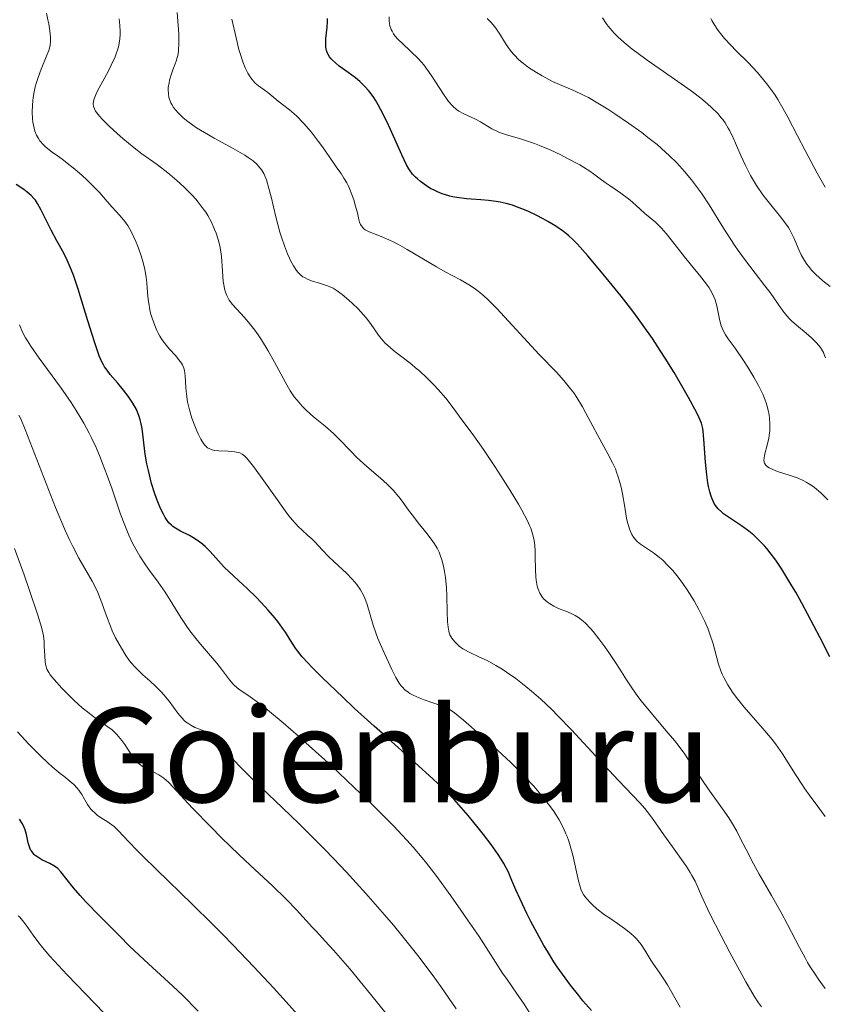
# Model space of a CAD drawing. Units: metres. Extents: x 668231 to 671682, y 4755942 to 4758340.
# Drawn here: x 668918 to 669016, y 4756025 to 4756145 of the extents above; entities that cross this region are included whole.
import ezdxf
from ezdxf.enums import TextEntityAlignment as Align

# ---------------------------------------------------------------- set-up
doc = ezdxf.new("R2010")
doc.units = ezdxf.units.M
doc.header["$MEASUREMENT"] = 0
for name, color, linetype, lineweight in [('Curva de nivel directora', 30, 'Continuous', 30), ('Curva de nivel intermedia', 30, 'Continuous', 0), ('Texto de Área (paraje) menor', 7, 'Continuous', 0)]:
    doc.layers.add(name, color=color, linetype=linetype, lineweight=lineweight)
doc.styles.add('Style-Arial', font='arial.ttf')

msp = doc.modelspace()

# ---------------------------------------------------------------- linework, layer by layer
at = {"layer": 'Curva de nivel directora', "color": 30, "linetype": 'Continuous', "lineweight": 30, "flags": 128}
for points, elevation in [([(668955.5, 4756141.37), (668955.46, 4756141.55), (668955.42, 4756141.84), (668955.4, 4756142.15), (668955.42, 4756142.83), (668955.55, 4756144.24), (668955.6, 4756144.86), (668955.61, 4756145.3)], 1300), ([(669010.29, 4756079.2), (669009.62, 4756080.11), (669009.19, 4756080.63), (669008.91, 4756080.95), (669008.36, 4756081.53), (669007.9, 4756081.97), (669007.59, 4756082.25), (669006.99, 4756082.75), (669006.11, 4756083.41), (669004.52, 4756084.47), (669003.92, 4756084.89), (669003.65, 4756085.11), (669003.27, 4756085.47), (669002.94, 4756085.89), (669002.79, 4756086.13), (669002.51, 4756086.69), (669002.39, 4756087.01), (669002.23, 4756087.56), (669002.09, 4756088.19), (669002.01, 4756088.65), (669001.87, 4756089.64), (669001.72, 4756091.19), (669001.52, 4756093.96), (669001.43, 4756094.92), (669001.37, 4756095.29), (669001.22, 4756095.92), (669001.08, 4756096.31), (669000.96, 4756096.57), (669000.67, 4756097.17), (668999.64, 4756099.04), (668998.99, 4756100.2), (668997.88, 4756102.09), (668996.79, 4756103.87), (668996.2, 4756104.8), (668995.23, 4756106.27), (668994.12, 4756107.85), (668993.5, 4756108.7), (668992.84, 4756109.58), (668991.42, 4756111.4), (668989.97, 4756113.21), (668989.04, 4756114.35), (668987.38, 4756116.33), (668986.11, 4756117.76), (668985.57, 4756118.31), (668985.05, 4756118.78), (668984.79, 4756119), (668984.39, 4756119.32), (668983.47, 4756119.94), (668982.48, 4756120.54), (668981.93, 4756120.85), (668981.05, 4756121.31), (668980.12, 4756121.75), (668979.64, 4756121.96), (668978.66, 4756122.33), (668978.16, 4756122.5), (668977.42, 4756122.71), (668976.68, 4756122.87), (668976.2, 4756122.96), (668975.24, 4756123.09), (668974.31, 4756123.18), (668973.13, 4756123.26), (668972.57, 4756123.3), (668971.39, 4756123.44), (668970.85, 4756123.54), (668970.51, 4756123.62), (668969.87, 4756123.8), (668969.58, 4756123.9), (668969.02, 4756124.13), (668968.52, 4756124.37), (668968.22, 4756124.53), (668967.68, 4756124.86), (668966.95, 4756125.39), (668966.57, 4756125.71), (668966.35, 4756125.92), (668965.99, 4756126.31), (668965.68, 4756126.7), (668965.52, 4756126.95), (668965.24, 4756127.44), (668964.66, 4756128.65), (668964.13, 4756129.85), (668963.29, 4756131.75), (668962.83, 4756132.74), (668962.13, 4756134.14), (668961.79, 4756134.76), (668961.46, 4756135.32), (668961.24, 4756135.66), (668960.82, 4756136.25), (668960.61, 4756136.51), (668960.21, 4756136.97), (668959.81, 4756137.36), (668959.55, 4756137.6), (668959.02, 4756138.03), (668958.14, 4756138.69), (668957.04, 4756139.49), (668956.57, 4756139.86), (668956.21, 4756140.19), (668956.05, 4756140.36), (668955.85, 4756140.62), (668955.68, 4756140.9), (668955.61, 4756141.05), (668955.5, 4756141.37)], 1300), ([(668954.99, 4756064.88), (668953.72, 4756066.14), (668953.2, 4756066.7), (668952.52, 4756067.45), (668951.96, 4756068.15), (668951.71, 4756068.48), (668951.05, 4756069.49), (668950.47, 4756070.42), (668950.14, 4756070.93), (668949.54, 4756071.74), (668949.19, 4756072.18), (668948.39, 4756073.11), (668947.52, 4756074.05), (668946.93, 4756074.66), (668945.81, 4756075.76), (668944.75, 4756076.74), (668943.57, 4756077.82), (668943.02, 4756078.37), (668941.29, 4756080.28), (668940.68, 4756080.89), (668940.36, 4756081.16), (668940.04, 4756081.42), (668939.39, 4756081.85), (668938.76, 4756082.21), (668937.66, 4756082.77), (668937.06, 4756083.11), (668936.76, 4756083.32), (668936.58, 4756083.47), (668936.27, 4756083.79), (668935.97, 4756084.19), (668935.81, 4756084.43), (668935.59, 4756084.82), (668935.24, 4756085.54), (668934.75, 4756086.75), (668934.51, 4756087.44), (668934.16, 4756088.57), (668933.88, 4756089.62), (668933.76, 4756090.16), (668933.58, 4756090.97), (668933.38, 4756092.16), (668933.01, 4756095.26), (668932.86, 4756096), (668932.77, 4756096.35), (668932.61, 4756096.85), (668932.3, 4756097.59), (668931.88, 4756098.35), (668931.54, 4756098.87), (668931.3, 4756099.22), (668930.74, 4756099.95), (668930.05, 4756100.79), (668929.12, 4756101.88), (668928.72, 4756102.39), (668928.41, 4756102.82), (668928.27, 4756103.04), (668928.07, 4756103.43), (668927.76, 4756104.16), (668927.58, 4756104.63), (668927.18, 4756105.85), (668926.39, 4756108.41), (668925.19, 4756112.29), (668924.62, 4756113.98), (668924.36, 4756114.67), (668923.87, 4756115.8), (668923.43, 4756116.68), (668922.58, 4756118.18), (668921.91, 4756119.45), (668921.05, 4756121.19), (668920.68, 4756121.92), (668920.23, 4756122.73), (668919.98, 4756123.12), (668919.81, 4756123.33), (668919.46, 4756123.7), (668918.98, 4756124.12), (668918.59, 4756124.41), (668917.64, 4756125.05)], 1325), ([(669016.89, 4756067.41), (669015.7, 4756069.75), (669014.17, 4756072.67), (669013.46, 4756073.98), (669012.72, 4756075.31), (669012.26, 4756076.11), (669011.41, 4756077.51), (669011.02, 4756078.12), (669010.29, 4756079.2)], 1300), ([(668987.82, 4756024.29), (668986.76, 4756025.49), (668986.25, 4756026.11), (668985.24, 4756027.38), (668984.27, 4756028.71), (668983.64, 4756029.63), (668983.23, 4756030.25), (668982.44, 4756031.52), (668982, 4756032.24), (668981.17, 4756033.71), (668980.4, 4756035.17), (668979.93, 4756036.11), (668979.11, 4756037.86), (668978.6, 4756039.03), (668977.99, 4756040.45), (668977.67, 4756041.15), (668977.11, 4756042.21), (668976.78, 4756042.76), (668976.41, 4756043.34), (668975.57, 4756044.54), (668974.64, 4756045.76), (668974, 4756046.56), (668972.76, 4756048.07), (668971.61, 4756049.39), (668971.04, 4756050.02), (668970.12, 4756050.97), (668969.07, 4756052), (668968.46, 4756052.57), (668966.32, 4756054.51), (668963, 4756057.45), (668961.31, 4756058.96), (668958.92, 4756061.14), (668957.46, 4756062.5), (668954.99, 4756064.88)], 1325), ([(668939.85, 4756024.23), (668937.93, 4756026.16), (668936.22, 4756027.77), (668934.27, 4756029.52), (668933.24, 4756030.46), (668931.47, 4756032.15), (668930.22, 4756033.39), (668927.87, 4756035.75), (668926.1, 4756037.58), (668925.43, 4756038.31), (668924.63, 4756039.24), (668923.1, 4756041.2), (668922.71, 4756041.6), (668922.44, 4756041.82), (668922.23, 4756041.95), (668921.73, 4756042.22), (668920.77, 4756042.69), (668920.28, 4756042.98), (668919.97, 4756043.21), (668919.83, 4756043.34), (668919.65, 4756043.54), (668919.49, 4756043.76), (668919.4, 4756043.91), (668919.26, 4756044.24), (668919.1, 4756044.75), (668918.9, 4756045.75), (668918.74, 4756046.33), (668918.63, 4756046.62), (668918.39, 4756047.08), (668918.03, 4756047.63)], 1350)]:
    msp.add_lwpolyline(points, dxfattribs=dict(at, elevation=elevation))
at = {"layer": 'Curva de nivel intermedia', "color": 30, "linetype": 'Continuous', "lineweight": 0, "flags": 128}
for points, elevation in [([(668928.75, 4756122.96), (668927.84, 4756124.02), (668927.25, 4756124.65), (668926.26, 4756125.62), (668925.69, 4756126.14), (668924.79, 4756126.92), (668923.86, 4756127.66), (668923.4, 4756128.01), (668922.8, 4756128.44), (668922.03, 4756128.98), (668921.67, 4756129.25), (668921.18, 4756129.67), (668920.95, 4756129.89), (668920.53, 4756130.37), (668920.35, 4756130.64), (668920.12, 4756131.07), (668919.93, 4756131.56), (668919.82, 4756131.91), (668919.68, 4756132.65), (668919.63, 4756133.05), (668919.59, 4756133.86), (668919.61, 4756134.7), (668919.66, 4756135.26), (668919.71, 4756135.63), (668919.83, 4756136.36), (668919.97, 4756136.96), (668920.07, 4756137.34), (668920.3, 4756138.09), (668920.67, 4756139.12), (668921.38, 4756140.81), (668921.6, 4756141.39), (668921.69, 4756141.66), (668921.78, 4756142.05), (668921.83, 4756142.44), (668921.84, 4756142.65), (668921.83, 4756142.99), (668921.76, 4756143.77), (668921.61, 4756144.64), (668921.51, 4756145.13), (668921.33, 4756145.92)], 1320), ([(668937.46, 4756143.34), (668937.43, 4756143.96), (668937.37, 4756144.96), (668937.26, 4756146.02)], 1310), ([(668984.89, 4756128.23), (668984.05, 4756128.65), (668982.75, 4756129.25), (668981.46, 4756129.8), (668980.84, 4756130.04), (668980.24, 4756130.25), (668979.15, 4756130.61), (668977.32, 4756131.14), (668976.58, 4756131.4), (668976.25, 4756131.53), (668975.67, 4756131.82), (668974.25, 4756132.68), (668973.58, 4756133.03), (668972.68, 4756133.44), (668972.23, 4756133.65), (668971.64, 4756133.98), (668971.35, 4756134.2), (668970.88, 4756134.61), (668970.38, 4756135.18), (668970.12, 4756135.53), (668969.84, 4756135.94), (668969.24, 4756136.86), (668968.35, 4756138.25), (668967.86, 4756138.95), (668967.34, 4756139.63), (668967.07, 4756139.96), (668966.65, 4756140.42), (668965.79, 4756141.26), (668964.71, 4756142.26), (668964.23, 4756142.73), (668963.84, 4756143.18), (668963.67, 4756143.4), (668963.48, 4756143.74), (668963.37, 4756143.96), (668963.23, 4756144.4), (668963.18, 4756144.62), (668963.14, 4756145.05), (668963.13, 4756145.47)], 1295), ([(668978.49, 4756140.72), (668978.27, 4756140.96), (668977.88, 4756141.44), (668977.39, 4756142.13), (668976.63, 4756143.37), (668976.13, 4756144.11), (668975.8, 4756144.53), (668975.57, 4756144.79), (668975.08, 4756145.3)], 1290), ([(669015.54, 4756113.73), (669015.23, 4756114.01), (669014.7, 4756114.55), (669014.26, 4756115.07), (669014.06, 4756115.33), (669013.78, 4756115.75), (669013.39, 4756116.46), (669013, 4756117.29), (669012.52, 4756118.45), (669012.29, 4756118.96), (669012, 4756119.53), (669011.83, 4756119.81), (669011.53, 4756120.25), (669010.86, 4756121.09), (669009.5, 4756122.75), (669008.72, 4756123.79), (669007.94, 4756124.92), (669007.56, 4756125.52), (669007.22, 4756126.13), (669006.58, 4756127.37), (669006.02, 4756128.59), (669005.37, 4756130.08), (669005.08, 4756130.74), (669004.68, 4756131.57), (669004.49, 4756131.93), (669004.1, 4756132.56), (669003.83, 4756132.95), (669003.64, 4756133.19), (669003.22, 4756133.68), (669002.44, 4756134.45), (669001.97, 4756134.87), (669001.14, 4756135.56), (669000.13, 4756136.34), (668999.54, 4756136.76), (668997.51, 4756138.19), (668994.61, 4756140.19), (668993.32, 4756141.13), (668992.75, 4756141.55), (668991.79, 4756142.34), (668991.01, 4756143.04), (668990.57, 4756143.49), (668990.31, 4756143.78), (668989.84, 4756144.36), (668989.59, 4756144.69), (668989.14, 4756145.35)], 1285), ([(669006.91, 4756139.9), (669005.46, 4756141.35), (669004.81, 4756142.02), (669004.05, 4756142.85), (669003.72, 4756143.24), (669003.27, 4756143.81), (669002.72, 4756144.64), (669002.49, 4756145.04), (669002.35, 4756145.3)], 1280), ([(668927.07, 4756134.58), (668927.04, 4756134.82), (668927.08, 4756135.2), (668927.15, 4756135.48), (668927.41, 4756136.11), (668927.61, 4756136.53), (668928.12, 4756137.49), (668928.88, 4756138.9), (668929.24, 4756139.61), (668929.71, 4756140.63), (668929.89, 4756141.11), (668929.99, 4756141.41), (668930.15, 4756141.98), (668930.21, 4756142.26), (668930.28, 4756142.8), (668930.32, 4756143.34), (668930.32, 4756143.7), (668930.28, 4756144.44), (668930.19, 4756145.23)], 1315), ([(668993.77, 4756081.19), (668993.39, 4756081.51), (668993.08, 4756081.84), (668992.94, 4756082.03), (668992.74, 4756082.35), (668992.56, 4756082.73), (668992.47, 4756082.94), (668992.24, 4756083.68), (668992.13, 4756084.12), (668992.04, 4756084.6), (668991.86, 4756085.69), (668991.59, 4756087.31), (668991.41, 4756088.14), (668991.2, 4756088.97), (668991.08, 4756089.37), (668990.87, 4756089.96), (668990.72, 4756090.35), (668990.38, 4756091.1), (668989.81, 4756092.2), (668988.58, 4756094.41), (668987.96, 4756095.57), (668987.13, 4756097.15), (668986.7, 4756097.93), (668986.01, 4756099.07), (668985.64, 4756099.61), (668985.26, 4756100.13), (668984.43, 4756101.14), (668983.53, 4756102.14), (668981.44, 4756104.32), (668976.28, 4756109.9), (668975.16, 4756111.03), (668974.68, 4756111.48), (668974, 4756112.04), (668973.68, 4756112.28), (668973, 4756112.73), (668971.83, 4756113.4), (668969.98, 4756114.4), (668968.91, 4756115), (668965.33, 4756117.13), (668964.17, 4756117.78), (668963.62, 4756118.05), (668963.1, 4756118.29), (668962.16, 4756118.68), (668960.7, 4756119.25), (668960.35, 4756119.43), (668960.2, 4756119.52), (668960.01, 4756119.68), (668959.9, 4756119.79), (668959.72, 4756120.03), (668959.65, 4756120.16), (668959.53, 4756120.46), (668959.44, 4756120.79), (668959.25, 4756121.57), (668959, 4756122.52), (668958.85, 4756123.03), (668958.59, 4756123.81), (668958.29, 4756124.56), (668958.13, 4756124.91), (668957.97, 4756125.23), (668957.62, 4756125.82), (668957.26, 4756126.37), (668956.75, 4756127.07), (668956.49, 4756127.43), (668955.89, 4756128.32), (668955, 4756129.64), (668954.49, 4756130.34), (668953.74, 4756131.31), (668953.34, 4756131.79), (668952.73, 4756132.48), (668951.82, 4756133.4), (668950.99, 4756134.14), (668949.6, 4756135.21), (668949.06, 4756135.66), (668948.33, 4756136.26), (668947.89, 4756136.57), (668947.18, 4756137.06), (668946.79, 4756137.41), (668946.39, 4756137.87), (668946.18, 4756138.16), (668945.91, 4756138.6), (668945.77, 4756138.86), (668945.57, 4756139.28), (668945.27, 4756140.01), (668944.99, 4756140.88), (668944.8, 4756141.52), (668944.45, 4756142.92), (668943.94, 4756145.21)], 1305), ([(668981.01, 4756077.2), (668980.96, 4756078.04), (668980.93, 4756079.69), (668980.92, 4756080.46), (668980.84, 4756081.38), (668980.77, 4756081.81), (668980.62, 4756082.45), (668980.39, 4756083.11), (668980.25, 4756083.46), (668980, 4756084.02), (668979.32, 4756085.3), (668978.89, 4756086.05), (668977.88, 4756087.72), (668976.77, 4756089.49), (668976.02, 4756090.65), (668974.64, 4756092.71), (668973.46, 4756094.38), (668972.39, 4756095.79), (668971.98, 4756096.33), (668970.83, 4756097.96), (668970.05, 4756098.96), (668969.12, 4756100.02), (668968.58, 4756100.59), (668967.72, 4756101.46), (668966.81, 4756102.3), (668966.35, 4756102.69), (668965.89, 4756103.07), (668964.99, 4756103.77), (668963.86, 4756104.64), (668963.35, 4756105.06), (668962.88, 4756105.48), (668962.66, 4756105.69), (668962.36, 4756106.01), (668961.84, 4756106.68), (668960.87, 4756108.08), (668960.33, 4756108.79), (668960.02, 4756109.15), (668959.36, 4756109.86), (668958.66, 4756110.52), (668958.21, 4756110.93), (668957.38, 4756111.62), (668956.67, 4756112.15), (668956.28, 4756112.39), (668956.02, 4756112.52), (668955.48, 4756112.72), (668954.74, 4756112.95), (668953.67, 4756113.28), (668953.18, 4756113.48), (668952.79, 4756113.68), (668952.61, 4756113.79), (668952.35, 4756113.99), (668951.99, 4756114.35), (668951.82, 4756114.57), (668951.47, 4756115.1), (668951.15, 4756115.7), (668950.98, 4756116.04), (668950.73, 4756116.6), (668950.35, 4756117.55), (668949.99, 4756118.63), (668949.81, 4756119.21), (668949.3, 4756121.1), (668948.72, 4756123.55), (668948.47, 4756124.55), (668948.16, 4756125.62), (668947.97, 4756126.11), (668947.84, 4756126.38), (668947.56, 4756126.82), (668947.21, 4756127.27), (668946.98, 4756127.51), (668946.53, 4756127.91), (668945.92, 4756128.35), (668945.54, 4756128.6), (668944.09, 4756129.43), (668941.77, 4756130.7), (668940.61, 4756131.37), (668939.65, 4756131.97), (668939.2, 4756132.28), (668938.58, 4756132.73), (668938.01, 4756133.19), (668937.76, 4756133.42), (668937.3, 4756133.87), (668937.1, 4756134.1), (668936.84, 4756134.44), (668936.62, 4756134.78), (668936.51, 4756135), (668936.33, 4756135.45), (668936.27, 4756135.67), (668936.2, 4756136.12), (668936.18, 4756136.56), (668936.19, 4756136.85), (668936.28, 4756137.43), (668936.35, 4756137.76), (668936.53, 4756138.4), (668936.74, 4756139.01), (668937.02, 4756139.75), (668937.14, 4756140.08), (668937.32, 4756140.67), (668937.38, 4756140.95), (668937.44, 4756141.4), (668937.47, 4756142.28), (668937.46, 4756143.34)], 1310), ([(669016.37, 4756103.88), (669016.2, 4756104.32), (669016.1, 4756104.53), (669015.86, 4756104.94), (669015.73, 4756105.14), (669015.5, 4756105.43), (669015.24, 4756105.73), (669014.65, 4756106.32), (669014.01, 4756106.9), (669012.8, 4756107.9), (669012.2, 4756108.43), (669011.95, 4756108.67), (669011.62, 4756109.02), (669011.13, 4756109.64), (669010.57, 4756110.45), (669009.59, 4756111.85), (669008.97, 4756112.69), (669006.6, 4756115.77), (669005.71, 4756117), (669005.26, 4756117.65), (669004.81, 4756118.32), (669003.92, 4756119.72), (669002.16, 4756122.54), (669001.3, 4756123.85), (669000.87, 4756124.46), (669000.02, 4756125.6), (668999.16, 4756126.64), (668998.57, 4756127.29), (668998.17, 4756127.72), (668997.33, 4756128.54), (668996.83, 4756129), (668995.8, 4756129.9), (668994.7, 4756130.78), (668993.93, 4756131.37), (668992.33, 4756132.53), (668990.64, 4756133.67), (668989.8, 4756134.21), (668988.57, 4756134.97), (668987.43, 4756135.63), (668986.9, 4756135.9), (668986.42, 4756136.15), (668985.53, 4756136.55), (668983.91, 4756137.23), (668983.05, 4756137.62), (668982.22, 4756138.05), (668981.78, 4756138.29), (668981.12, 4756138.68), (668980.14, 4756139.32), (668979.53, 4756139.78), (668979.25, 4756140.01), (668978.84, 4756140.36), (668978.49, 4756140.72)], 1290), ([(669016.32, 4756124.71), (669015.33, 4756126.44), (669013.86, 4756129.17), (669012.94, 4756130.96), (669011.75, 4756133.26), (669011.15, 4756134.36), (669010.53, 4756135.41), (669010.2, 4756135.92), (669009.7, 4756136.66), (669009.17, 4756137.36), (669008.8, 4756137.82), (669008.05, 4756138.69), (669006.91, 4756139.9)], 1280), ([(668976.16, 4756066.38), (668975.1, 4756066.97), (668974.08, 4756067.44), (668972.87, 4756067.99), (668972.34, 4756068.27), (668972.11, 4756068.42), (668971.68, 4756068.72), (668971.33, 4756069.05), (668971.12, 4756069.26), (668970.79, 4756069.7), (668970.55, 4756070.13), (668970.45, 4756070.37), (668970.35, 4756070.79), (668970.31, 4756071.05), (668970.25, 4756071.68), (668970.21, 4756072.93), (668970.17, 4756074.88), (668970.12, 4756075.84), (668970.01, 4756077.11), (668969.89, 4756077.85), (668969.81, 4756078.3), (668969.6, 4756079.12), (668969.37, 4756079.84), (668969.22, 4756080.19), (668968.97, 4756080.7), (668968.65, 4756081.23), (668968.46, 4756081.51), (668967.77, 4756082.42), (668966.67, 4756083.79), (668966.08, 4756084.55), (668965.5, 4756085.33), (668964.71, 4756086.41), (668964.29, 4756086.95), (668963.62, 4756087.74), (668963.26, 4756088.13), (668962.88, 4756088.5), (668962.08, 4756089.23), (668960.42, 4756090.65), (668959.6, 4756091.37), (668959.2, 4756091.74), (668958.44, 4756092.5), (668957.02, 4756093.98), (668956.34, 4756094.66), (668955.34, 4756095.55), (668954.12, 4756096.54), (668953.58, 4756096.99), (668952.9, 4756097.62), (668952.51, 4756098.01), (668951.9, 4756098.72), (668951.55, 4756099.14), (668951.38, 4756099.39), (668951.07, 4756099.87), (668950.44, 4756100.99), (668949.16, 4756103.38), (668948.39, 4756104.76), (668947.57, 4756106.1), (668947.16, 4756106.71), (668946.75, 4756107.28), (668945.94, 4756108.27), (668945.44, 4756108.84), (668944.53, 4756109.82), (668943.98, 4756110.45), (668943.76, 4756110.74), (668943.63, 4756110.94), (668943.41, 4756111.32), (668943.31, 4756111.51), (668943.16, 4756111.9), (668943.05, 4756112.31), (668942.99, 4756112.6), (668942.9, 4756113.22), (668942.81, 4756114.45), (668942.67, 4756116.24), (668942.55, 4756117.13), (668942.47, 4756117.55), (668942.27, 4756118.35), (668942.02, 4756119.1), (668941.84, 4756119.57), (668941.44, 4756120.44), (668941.01, 4756121.25), (668940.76, 4756121.65), (668940.34, 4756122.25), (668939.83, 4756122.9), (668939.53, 4756123.24), (668939.09, 4756123.72), (668938.07, 4756124.75), (668937.23, 4756125.53), (668936.37, 4756126.27), (668935.95, 4756126.62), (668934.7, 4756127.56), (668932.98, 4756128.79), (668932.03, 4756129.51), (668930.66, 4756130.64), (668929.96, 4756131.24), (668928.98, 4756132.15), (668928.15, 4756132.98), (668927.81, 4756133.36), (668927.46, 4756133.79), (668927.32, 4756133.99), (668927.17, 4756134.28), (668927.1, 4756134.46), (668927.07, 4756134.58)], 1315), ([(669016.64, 4756086.59), (669015.79, 4756087.42), (669015, 4756088.09), (669014.6, 4756088.37), (669014, 4756088.74), (669013.69, 4756088.91), (669013.02, 4756089.21), (669011.93, 4756089.6), (669010.51, 4756090.04), (669009.92, 4756090.26), (669009.47, 4756090.48), (669009.29, 4756090.6), (669009.2, 4756090.68), (669009.04, 4756090.85), (669008.93, 4756091.04), (669008.88, 4756091.17), (669008.84, 4756091.46), (669008.85, 4756091.64), (669008.91, 4756092.02), (669009.28, 4756093.4), (669009.43, 4756094.08), (669009.49, 4756094.44), (669009.55, 4756094.98), (669009.58, 4756095.81), (669009.54, 4756096.55), (669009.49, 4756096.93), (669009.37, 4756097.51), (669009.21, 4756098.11), (669009.11, 4756098.41), (669008.73, 4756099.37), (669008.41, 4756100.05), (669008.17, 4756100.52), (669007.6, 4756101.53), (669006.86, 4756102.75), (669006.34, 4756103.57), (669005.32, 4756105.06), (669004.48, 4756106.21), (669004.14, 4756106.72), (669003.86, 4756107.23), (669003.74, 4756107.5), (669003.64, 4756107.79), (669003.46, 4756108.4), (669003.08, 4756110.26), (669002.88, 4756110.98), (669002.75, 4756111.33), (669002.5, 4756111.86), (669002.16, 4756112.42), (669001.95, 4756112.73), (669001.16, 4756113.76), (668999.85, 4756115.35), (668999.16, 4756116.2), (668998.14, 4756117.5), (668996.9, 4756119.08), (668996.34, 4756119.72), (668996.08, 4756120), (668995.6, 4756120.45), (668994.33, 4756121.49), (668993.73, 4756122.04), (668992.83, 4756122.87), (668992.31, 4756123.31), (668991.4, 4756123.97), (668990.09, 4756124.86), (668989.46, 4756125.3), (668988.87, 4756125.73), (668988.07, 4756126.33), (668987.62, 4756126.65), (668986.83, 4756127.16), (668986.37, 4756127.43), (668984.89, 4756128.23)], 1295), ([(668970.26, 4756061.14), (668970.06, 4756061.24), (668969.62, 4756061.42), (668968.71, 4756061.74), (668967.38, 4756062.18), (668966.77, 4756062.41), (668966.04, 4756062.74), (668965.65, 4756062.96), (668965.43, 4756063.11), (668965.06, 4756063.4), (668964.74, 4756063.72), (668964.59, 4756063.9), (668964.35, 4756064.23), (668963.95, 4756064.92), (668963.47, 4756065.88), (668962.4, 4756068.22), (668961.76, 4756069.68), (668961.5, 4756070.36), (668961.16, 4756071.3), (668960.46, 4756073.81), (668960.18, 4756074.57), (668960, 4756074.97), (668959.65, 4756075.59), (668959.19, 4756076.24), (668958.92, 4756076.58), (668958.61, 4756076.92), (668957.91, 4756077.63), (668956.42, 4756079.03), (668955.75, 4756079.67), (668954.94, 4756080.5), (668954.1, 4756081.43), (668953.68, 4756081.84), (668953.22, 4756082.24), (668952.5, 4756082.88), (668952.07, 4756083.29), (668951.32, 4756084.11), (668950.9, 4756084.63), (668950.44, 4756085.23), (668949.45, 4756086.6), (668947.45, 4756089.46), (668946.6, 4756090.64), (668945.94, 4756091.47), (668945.67, 4756091.76), (668945.51, 4756091.92), (668945.2, 4756092.16), (668944.92, 4756092.31), (668944.73, 4756092.37), (668944.32, 4756092.44), (668943.51, 4756092.5), (668942.34, 4756092.55), (668941.81, 4756092.61), (668941.41, 4756092.71), (668941.24, 4756092.78), (668940.99, 4756092.92), (668940.76, 4756093.11), (668940.65, 4756093.23), (668940.49, 4756093.44), (668940.15, 4756093.98), (668939.83, 4756094.62), (668939.67, 4756094.99), (668939.42, 4756095.59), (668939.07, 4756096.55), (668938.77, 4756097.54), (668938.65, 4756098.04), (668938.55, 4756098.52), (668938.41, 4756099.45), (668938.33, 4756100.3), (668938.24, 4756101.7), (668938.16, 4756102.37), (668938.09, 4756102.65), (668937.92, 4756103.04), (668937.8, 4756103.24), (668937.49, 4756103.67), (668937.05, 4756104.17), (668936.34, 4756104.96), (668935.96, 4756105.41), (668935.42, 4756106.15), (668935.16, 4756106.55), (668934.93, 4756106.97), (668934.79, 4756107.25), (668934.53, 4756107.84), (668934.21, 4756108.75), (668934.04, 4756109.36), (668933.95, 4756109.77), (668933.8, 4756110.57), (668933.75, 4756111.01), (668933.67, 4756111.88), (668933.57, 4756113.06), (668933.49, 4756113.69), (668933.32, 4756114.7), (668933.03, 4756115.8), (668932.79, 4756116.57), (668932.42, 4756117.6), (668932.22, 4756118.09), (668931.74, 4756119.13), (668931.49, 4756119.6), (668931.24, 4756120.02), (668930.74, 4756120.73), (668930.25, 4756121.31), (668929.35, 4756122.26), (668928.75, 4756122.96)], 1320), ([(669016.9, 4756112.6), (669016.04, 4756113.29), (669015.54, 4756113.73)], 1285), ([(668938.81, 4756070.6), (668938.44, 4756071.12), (668937.72, 4756072.21), (668936.4, 4756074.35), (668935.79, 4756075.32), (668934.95, 4756076.55), (668933.91, 4756077.96), (668933.4, 4756078.67), (668932.72, 4756079.7), (668932.38, 4756080.27), (668931.88, 4756081.21), (668931.37, 4756082.27), (668931.12, 4756082.86), (668930.88, 4756083.48), (668930.38, 4756084.84), (668929.33, 4756087.89), (668928.75, 4756089.53), (668928.18, 4756091.03), (668927.88, 4756091.79), (668927.38, 4756092.95), (668926.84, 4756094.13), (668926.54, 4756094.72), (668925.89, 4756095.94), (668925.54, 4756096.55), (668924.97, 4756097.49), (668924.36, 4756098.44), (668923.03, 4756100.33), (668920.44, 4756103.86), (668919.41, 4756105.33), (668919.01, 4756105.96), (668918.79, 4756106.35), (668918.42, 4756107.04), (668918.03, 4756107.94)], 1330), ([(668925.28, 4756079.48), (668924.53, 4756080.9), (668924.15, 4756081.69), (668923.52, 4756083.06), (668922.44, 4756085.64), (668918.73, 4756095.16), (668918.19, 4756096.44), (668917.98, 4756096.9)], 1335), ([(668962.72, 4756023.97), (668960.87, 4756026.27), (668958.32, 4756029.37), (668956.35, 4756031.64), (668955.33, 4756032.76), (668954.25, 4756033.93), (668953.78, 4756034.42), (668951.84, 4756036.58), (668950.58, 4756037.88), (668948.91, 4756039.49), (668946.22, 4756042), (668944.8, 4756043.34), (668942.7, 4756045.37), (668941.39, 4756046.68), (668939.13, 4756048.98), (668936.24, 4756052.09), (668935.66, 4756052.62), (668935.3, 4756052.89), (668935.05, 4756053.04), (668934.52, 4756053.32), (668933.55, 4756053.75), (668933.03, 4756054.06), (668932.68, 4756054.32), (668932.51, 4756054.47), (668932.25, 4756054.73), (668932.01, 4756055.02), (668931.53, 4756055.71), (668930.88, 4756056.73), (668930.52, 4756057.24), (668930.13, 4756057.73), (668929.92, 4756057.97), (668929.58, 4756058.3), (668929.34, 4756058.51), (668928.83, 4756058.91), (668927.11, 4756060.12), (668926.16, 4756060.83), (668925.67, 4756061.23), (668924.7, 4756062.11), (668923.76, 4756063.02), (668923.19, 4756063.61), (668922.26, 4756064.66), (668921.78, 4756065.25), (668921.61, 4756065.5), (668921.38, 4756065.94), (668921.28, 4756066.21), (668921.24, 4756066.39), (668921.18, 4756066.78), (668921.12, 4756067.56), (668921.07, 4756068.73), (668921.04, 4756069.29), (668920.96, 4756069.99), (668920.88, 4756070.37), (668920.72, 4756071.06), (668920.28, 4756072.51), (668919.27, 4756075.54), (668918.6, 4756077.45), (668917.43, 4756080.64)], 1340), ([(669016.29, 4756047.95), (669015.42, 4756049.19), (669014.35, 4756050.61), (669013.84, 4756051.32), (669013.46, 4756051.88), (669012.68, 4756053.08), (669011.09, 4756055.59), (669010.26, 4756056.8), (669009.83, 4756057.36), (669008.97, 4756058.42), (669007.25, 4756060.36), (669006.44, 4756061.28), (669005.78, 4756062.1), (669005.46, 4756062.51), (669005.02, 4756063.11), (669004.44, 4756064.01), (669003.95, 4756064.89), (669003.75, 4756065.32), (669003.57, 4756065.73), (669003.29, 4756066.55), (669002.64, 4756069.01), (669002.26, 4756070.18), (669002.02, 4756070.79), (669001.62, 4756071.74), (669001.15, 4756072.72), (669000.89, 4756073.22), (669000.32, 4756074.24), (668999.48, 4756075.59), (668999.04, 4756076.24), (668998.38, 4756077.15), (668998.05, 4756077.56), (668997.72, 4756077.94), (668997.09, 4756078.63), (668996.49, 4756079.21), (668996.11, 4756079.54), (668995.38, 4756080.1), (668994.64, 4756080.6), (668994.04, 4756080.99), (668993.77, 4756081.19)], 1305), ([(668971.32, 4756024.51), (668969.43, 4756027.22), (668968.37, 4756028.68), (668966.62, 4756030.99), (668964.68, 4756033.43), (668963.64, 4756034.69), (668962.56, 4756035.97), (668960.28, 4756038.57), (668957.91, 4756041.15), (668956.33, 4756042.83), (668955.29, 4756043.92), (668953.26, 4756045.98), (668952.17, 4756047.05), (668950.11, 4756049.03), (668946.68, 4756052.3), (668945.37, 4756053.59), (668944.83, 4756054.15), (668943.96, 4756055.12), (668943.51, 4756055.67), (668942.81, 4756056.56), (668942.38, 4756057.08), (668942.17, 4756057.3), (668941.76, 4756057.68), (668941.34, 4756057.98), (668941.05, 4756058.15), (668940.44, 4756058.44), (668939.44, 4756058.83), (668938.92, 4756059.09), (668938.57, 4756059.32), (668938.39, 4756059.45), (668938.14, 4756059.67), (668937.88, 4756059.94), (668937.36, 4756060.56), (668936.28, 4756062.02), (668935.66, 4756062.78), (668935.34, 4756063.15), (668934.65, 4756063.85), (668933.95, 4756064.49), (668933.09, 4756065.25), (668932.72, 4756065.59), (668932.05, 4756066.24), (668931.69, 4756066.66), (668931.47, 4756066.94), (668931.01, 4756067.61), (668930.48, 4756068.47), (668930.2, 4756068.96), (668929.77, 4756069.75), (668929.36, 4756070.61), (668929.17, 4756071.06), (668928.65, 4756072.45), (668927.98, 4756074.34), (668927.6, 4756075.28), (668927.38, 4756075.74), (668926.9, 4756076.65), (668925.28, 4756079.48)], 1335), ([(669016.32, 4756026.96), (669015.47, 4756028.14), (669015.07, 4756028.71), (669014.48, 4756029.63), (669014.17, 4756030.14), (669013.86, 4756030.71), (669013.19, 4756031.96), (669011.73, 4756034.79), (669010.96, 4756036.24), (669009.77, 4756038.33), (669008.25, 4756040.94), (669007.57, 4756042.17), (669006.67, 4756043.92), (669005.91, 4756045.41), (669005.52, 4756046.15), (669004.88, 4756047.25), (669004.54, 4756047.8), (669003.79, 4756048.9), (669002.23, 4756051.06), (669001.5, 4756052.09), (669000.52, 4756053.57), (668999.66, 4756054.88), (668999.19, 4756055.56), (668998.38, 4756056.64), (668997.93, 4756057.22), (668996.93, 4756058.42), (668994.83, 4756060.88), (668993.88, 4756062.05), (668993.47, 4756062.6), (668992.73, 4756063.64), (668992.07, 4756064.63), (668991.25, 4756065.93), (668990.83, 4756066.6), (668989.91, 4756067.97), (668989.43, 4756068.65), (668988.71, 4756069.63), (668988.01, 4756070.51), (668987.69, 4756070.89), (668987.08, 4756071.52), (668986.79, 4756071.78), (668986.59, 4756071.94), (668986.21, 4756072.22), (668985.8, 4756072.47), (668985.51, 4756072.62), (668984.88, 4756072.9), (668983.79, 4756073.34), (668983.23, 4756073.6), (668982.68, 4756073.92), (668982.43, 4756074.1), (668982.11, 4756074.37), (668981.96, 4756074.52), (668981.75, 4756074.77), (668981.49, 4756075.2), (668981.29, 4756075.68), (668981.19, 4756076.03), (668981.05, 4756076.8), (668981.01, 4756077.2)], 1310), ([(668980.42, 4756023.76), (668979.6, 4756025.07), (668978.68, 4756026.41), (668977.51, 4756028.06), (668976.96, 4756028.84), (668974.09, 4756033.3), (668972.69, 4756035.37), (668971.89, 4756036.52), (668970.65, 4756038.28), (668968.81, 4756040.79), (668967.68, 4756042.25), (668967.14, 4756042.92), (668966.05, 4756044.21), (668965.3, 4756045.05), (668963.65, 4756046.81), (668962.22, 4756048.26), (668961.17, 4756049.3), (668958.87, 4756051.51), (668956.04, 4756054.16), (668953.38, 4756056.58), (668952.07, 4756057.75), (668950.2, 4756059.38), (668948.55, 4756060.76), (668947.83, 4756061.34), (668947.2, 4756061.82), (668946.18, 4756062.56), (668944.81, 4756063.48), (668944.32, 4756063.88), (668944.1, 4756064.1), (668943.65, 4756064.63), (668942.69, 4756065.92), (668942.12, 4756066.65), (668941.1, 4756067.83), (668940.1, 4756068.99), (668939.58, 4756069.61), (668938.81, 4756070.6)], 1330), ([(669008.53, 4756024.73), (669008.18, 4756025.21), (669007.64, 4756026.04), (669006.63, 4756027.79), (669004.67, 4756031.38), (669003.61, 4756033.39), (669002.2, 4756036.15), (669001.25, 4756038.2), (669000.44, 4756040.05), (669000.06, 4756040.78), (668999.86, 4756041.14), (668999.4, 4756041.85), (668997.68, 4756044.25), (668996.65, 4756045.72), (668995.25, 4756047.71), (668994.61, 4756048.57), (668994.31, 4756048.94), (668993.71, 4756049.62), (668991.09, 4756052.36), (668988.84, 4756054.78), (668985.37, 4756058.53), (668983.72, 4756060.24), (668982.97, 4756060.99), (668981.64, 4756062.25), (668980.48, 4756063.26), (668979.79, 4756063.83), (668978.56, 4756064.78), (668977.44, 4756065.56), (668976.92, 4756065.91), (668976.16, 4756066.38)], 1315), ([(668998.61, 4756024.7), (668997.96, 4756025.84), (668997.06, 4756027.43), (668996.64, 4756028.13), (668996.07, 4756028.97), (668995.39, 4756029.93), (668995.06, 4756030.44), (668994.31, 4756031.66), (668993.85, 4756032.34), (668993.49, 4756032.8), (668993.29, 4756033.03), (668992.97, 4756033.36), (668992.61, 4756033.69), (668991.83, 4756034.31), (668991, 4756034.9), (668989.91, 4756035.64), (668989.41, 4756035.98), (668988.47, 4756036.7), (668987.97, 4756037.13), (668987.68, 4756037.41), (668987.22, 4756037.91), (668986.86, 4756038.38), (668986.71, 4756038.64), (668986.51, 4756039.11), (668986.42, 4756039.39), (668986.23, 4756040.09), (668985.53, 4756043.22), (668985.21, 4756044.39), (668985.03, 4756044.96), (668984.83, 4756045.5), (668984.69, 4756045.86), (668984.38, 4756046.55), (668983.86, 4756047.54), (668983.46, 4756048.2), (668983.16, 4756048.63), (668982.52, 4756049.52), (668981.8, 4756050.44), (668981.4, 4756050.91), (668980.76, 4756051.64), (668979.71, 4756052.77), (668978.54, 4756053.96), (668977.91, 4756054.58), (668975.87, 4756056.48), (668974.52, 4756057.69), (668972.21, 4756059.69), (668971.1, 4756060.59), (668970.58, 4756060.96), (668970.26, 4756061.14)], 1320), ([(668953.34, 4756022.27), (668950.56, 4756025.37), (668949.03, 4756027.04), (668946.62, 4756029.64), (668944.12, 4756032.27), (668942.85, 4756033.57), (668941.58, 4756034.84), (668939.1, 4756037.28), (668934.74, 4756041.48), (668933.07, 4756043.12), (668932.41, 4756043.79), (668931.38, 4756044.87), (668930.09, 4756046.26), (668929.58, 4756046.72), (668929.31, 4756046.93), (668928.73, 4756047.33), (668927.92, 4756047.85), (668927.53, 4756048.13), (668927.17, 4756048.44), (668927, 4756048.6), (668926.76, 4756048.87), (668926.35, 4756049.44), (668925.64, 4756050.64), (668925.28, 4756051.18), (668925.08, 4756051.42), (668924.66, 4756051.85), (668924.18, 4756052.27), (668923.43, 4756052.86), (668923, 4756053.2), (668922.02, 4756054.03), (668921.48, 4756054.52), (668920.6, 4756055.34), (668919.16, 4756056.79), (668917.79, 4756058.27)], 1345), ([(668930.62, 4756021.64), (668923.87, 4756028.64), (668921.76, 4756030.91), (668920.84, 4756031.96), (668920.38, 4756032.53), (668919.69, 4756033.47), (668918.87, 4756034.71), (668918.42, 4756035.29), (668918.07, 4756035.67), (668917.88, 4756035.85)], 1355)]:
    msp.add_lwpolyline(points, dxfattribs=dict(at, elevation=elevation))

# ---------------------------------------------------------------- texts
at = {"layer": 'Texto de Área (paraje) menor', "color": 7, "linetype": 'Continuous', "lineweight": 0, "style": 'Style-Arial'}
msp.add_text('Goienburu', height=11.5, dxfattribs=at).set_placement((668963.62, 4756055.45, 1325.68), align=Align.MIDDLE_CENTER)

doc.saveas('drawing.dxf')
